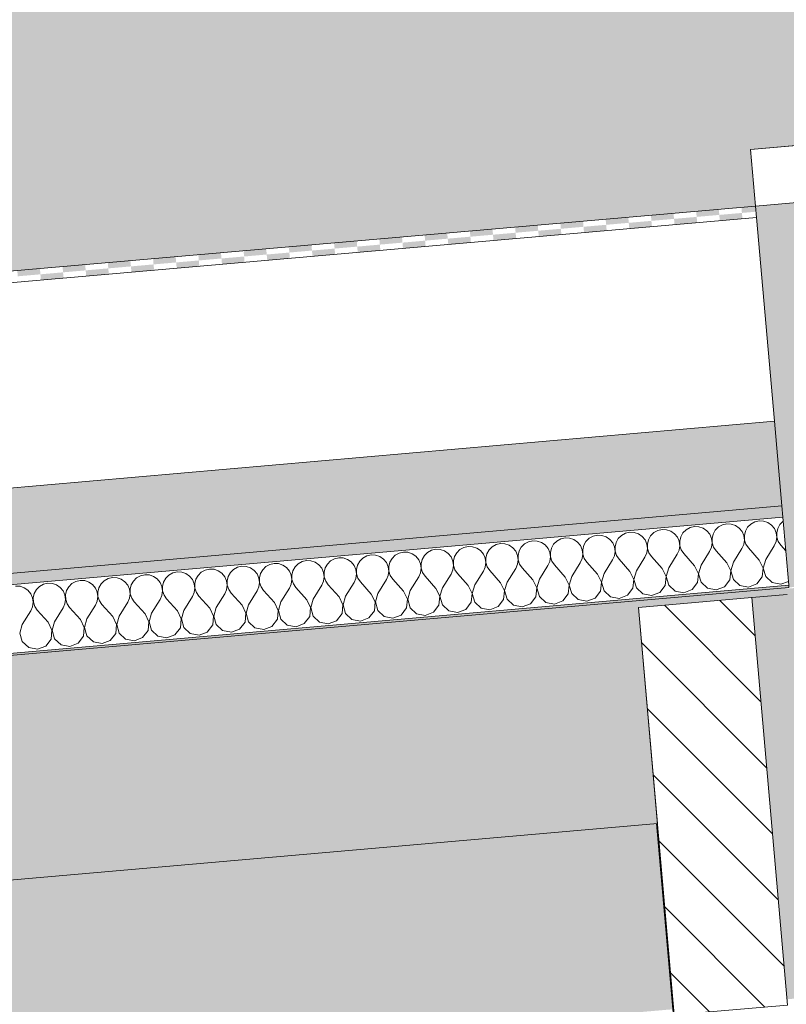
# Model space of a CAD drawing. Units: millimetres. Extents: x -7745316 to -7313902, y -134700 to 18311.
# Drawn here: x -7481252 to -7480577, y 3108 to 3974 of the extents above; entities that cross this region are included whole.
import ezdxf

# ---------------------------------------------------------------- set-up
doc = ezdxf.new("R2010")
doc.units = ezdxf.units.MM
doc.header["$MEASUREMENT"] = 0
for name, color, linetype in [('00 CONTEXTE.CBA', 7, 'Continuous'), ('00 MURS.CBA', 7, 'Continuous'), ('00 TOITURES.CBA', 7, 'Continuous')]:
    doc.layers.add(name, color=color, linetype=linetype)
doc.layers.add('00 CONTEXTE.CBA_Stylo_No__252', color=7, linetype='Continuous', lineweight=13, true_color=0x929292)
doc.layers.add('00 TOITURES.CBA_Stylo_No__252', color=7, linetype='Continuous', lineweight=13, true_color=0x929292)
for name, color, linetype, lineweight in [('00 CONTEXTE.CBA_Stylo_No__9', 7, 'Continuous', 5), ('00 TOITURES.CBA_Stylo_No__9', 7, 'Continuous', 5), ('Légendes façade apd_Stylo_No__9', 7, 'Continuous', 5)]:
    doc.layers.add(name, color=color, linetype=linetype, lineweight=lineweight)
doc.dimstyles.new('STYLE_GENERE__2', dxfattribs={"dimtxt": 0.18, "dimasz": 182.4, "dimexe": 0.18, "dimexo": 0.0625, "dimgap": 0.09, "dimtad": 0, "dimtih": 1, "dimtoh": 1, "dimdec": 4, "dimzin": 0, "dimdsep": 46, "dimcen": 0.09, "dimadec": 0, "dimazin": 0, "dimtfac": 1, "dimtdec": 4, "dimtmove": 0, "dimatfit": 3, "dimldrblk": 'ARROWHEAD_11', "dimfxl": 1, "dimtolj": 1, "dimtzin": 0, "dimarcsym": 0})

# ---------------------------------------------------------------- blocks, each defined once
blk = doc.blocks.new('Elément de coupe_56', base_point=(-7461792.78, 0))
at = {"layer": '00 TOITURES.CBA_Stylo_No__252', "linetype": 'Continuous', "lineweight": 0, "true_color": 0x242424}
blk.add_hatch(color=250, dxfattribs=at).paths.add_polyline_path([(-7480608.27, 3860.11), (-7480608.42, 3860.11), (-7480604.06, 3810.3), (-7480603.91, 3810.3)])
at = {"layer": '00 TOITURES.CBA_Stylo_No__9', "color": 7, "linetype": 'Continuous', "lineweight": 5}
for p, q in [((-7480608.42, 3860.11), (-7480508.79, 3868.83)), ((-7480608.27, 3860.11), (-7480608.42, 3860.11)), ((-7480604.06, 3810.3), (-7480608.42, 3860.11)), ((-7480608.27, 3860.11), (-7480603.91, 3810.3)), ((-7480504.29, 3819.02), (-7480603.91, 3810.3)), ((-7480603.91, 3810.3), (-7480604.06, 3810.3))]:
    blk.add_line(p, q, dxfattribs=at)
at = {"layer": '00 TOITURES.CBA_Stylo_No__9', "color": 7, "linetype": 'Continuous', "lineweight": 5, "flags": 128}
blk.add_lwpolyline([(-7479612.07, 3947.27), (-7479711.69, 3938.55), (-7480508.65, 3868.83), (-7480608.27, 3860.11)], dxfattribs=at)
blk = doc.blocks.new('Elément de coupe_75', base_point=(-7461792.78, 0))
at = {"layer": '00 MURS.CBA', "linetype": 'Continuous', "lineweight": 0, "true_color": 0x9c9c9c}
blk.add_hatch(color=253, dxfattribs=at).paths.add_polyline_path([(-7487140.98, 5300), (-7487140.98, 4053.82), (-7487095.78, 4057.77), (-7487095.78, 4059.03), (-7487088.57, 4058.4), (-7487086.94, 4058.55), (-7487086.94, 4058.26), (-7485171.81, 3890.71), (-7485167.46, 3940.38), (-7485166.95, 3940.38), (-7484170.75, 3853.23), (-7484170.77, 3853.05), (-7484169.43, 3852.93), (-7484169.44, 3852.88), (-7484152.52, 3851.4), (-7484156.85, 3801.91), (-7482428.33, 3650.68), (-7480604.06, 3810.29), (-7480608.42, 3860.11), (-7480608.27, 3860.11), (-7480508.79, 3868.81), (-7480508.79, 3868.83), (-7479711.83, 3938.55), (-7479711.69, 3938.55), (-7479612.07, 3947.27), (-7479612.01, 3946.58), (-7479608.75, 3946.87), (-7479608.75, 3946.83), (-7479603.02, 3947.33), (-7479598.72, 3898.24), (-7477757.9, 4059.29), (-7477757.9, 4058.08), (-7477756.56, 4058.02), (-7477756.52, 4058.02), (-7477756.52, 4058.44), (-7477752.78, 4058.29), (-7475938.69, 3899.57), (-7475934.42, 3948.42), (-7475933.8, 3948.42), (-7475931.99, 3948.26), (-7475931.97, 3948.42), (-7475931.36, 3948.42), (-7475924.41, 3947.81), (-7475924.35, 3948.45), (-7475923.64, 3948.45), (-7474927.45, 3861.29), (-7474931.8, 3811.48), (-7473093.06, 3650.61), (-7473093.06, 3650.29), (-7471169.51, 3818.57), (-7471173.85, 3868.2), (-7470621.14, 3916.56), (-7470621.14, 5300)])
blk = doc.blocks.new('*X189', base_point=(-7461792.78, 0))
at = {"layer": '00 TOITURES.CBA', "linetype": 'Continuous', "lineweight": 0, "true_color": 0x000000}
for points in [[(-7480655.81, 3800.74), (-7480635.89, 3802.48), (-7480636.33, 3807.46), (-7480656.25, 3805.72)], [(-7480616.4, 3809.21), (-7480615.97, 3804.23), (-7480603.47, 3805.32), (-7480603.91, 3810.3)], [(-7480775.36, 3790.28), (-7480755.43, 3792.03), (-7480755.87, 3797.01), (-7480775.79, 3795.26)], [(-7480735.51, 3793.77), (-7480715.59, 3795.51), (-7480716.02, 3800.49), (-7480735.95, 3798.75)], [(-7480715.15, 3790.53), (-7480695.23, 3792.27), (-7480695.66, 3797.25), (-7480715.59, 3795.51)], [(-7480695.66, 3797.25), (-7480675.74, 3799), (-7480676.17, 3803.98), (-7480696.1, 3802.24)], [(-7480675.3, 3794.02), (-7480655.38, 3795.76), (-7480655.81, 3800.74), (-7480675.74, 3799)], [(-7480635.89, 3802.48), (-7480635.45, 3797.5), (-7480615.53, 3799.25), (-7480615.97, 3804.23)], [(-7480855.05, 3783.31), (-7480835.13, 3785.05), (-7480835.57, 3790.03), (-7480855.49, 3788.29)], [(-7480815.21, 3786.8), (-7480795.28, 3788.54), (-7480795.72, 3793.52), (-7480815.64, 3791.78)], [(-7480794.85, 3783.56), (-7480774.92, 3785.3), (-7480775.36, 3790.28), (-7480795.28, 3788.54)], [(-7480755, 3787.04), (-7480735.07, 3788.79), (-7480735.51, 3793.77), (-7480755.43, 3792.03)], [(-7480974.6, 3772.85), (-7480954.67, 3774.59), (-7480955.11, 3779.57), (-7480975.03, 3777.83)], [(-7480934.75, 3776.34), (-7480914.83, 3778.08), (-7480915.26, 3783.06), (-7480935.18, 3781.32)], [(-7480914.39, 3773.1), (-7480894.47, 3774.84), (-7480894.9, 3779.82), (-7480914.83, 3778.08)], [(-7480894.9, 3779.82), (-7480874.98, 3781.57), (-7480875.41, 3786.55), (-7480895.34, 3784.8)], [(-7480874.54, 3776.59), (-7480854.62, 3778.33), (-7480855.05, 3783.31), (-7480874.98, 3781.57)], [(-7480834.69, 3780.07), (-7480814.77, 3781.81), (-7480815.21, 3786.8), (-7480835.13, 3785.05)], [(-7481054.29, 3765.88), (-7481034.37, 3767.62), (-7481034.8, 3772.6), (-7481054.73, 3770.86)], [(-7481014.44, 3769.36), (-7480994.52, 3771.11), (-7480994.96, 3776.09), (-7481014.88, 3774.35)], [(-7480994.09, 3766.13), (-7480974.16, 3767.87), (-7480974.6, 3772.85), (-7480994.52, 3771.11)], [(-7480954.24, 3769.61), (-7480934.31, 3771.36), (-7480934.75, 3776.34), (-7480954.67, 3774.59)], [(-7481173.84, 3755.42), (-7481153.91, 3757.16), (-7481154.35, 3762.14), (-7481174.27, 3760.4)], [(-7481133.99, 3758.91), (-7481114.06, 3760.65), (-7481114.5, 3765.63), (-7481134.42, 3763.89)], [(-7481113.63, 3755.67), (-7481093.7, 3757.41), (-7481094.14, 3762.39), (-7481114.06, 3760.65)], [(-7481094.14, 3762.39), (-7481074.22, 3764.14), (-7481074.65, 3769.12), (-7481094.58, 3767.37)], [(-7481073.78, 3759.15), (-7481053.86, 3760.9), (-7481054.29, 3765.88), (-7481074.22, 3764.14)], [(-7481033.93, 3762.64), (-7481014.01, 3764.38), (-7481014.44, 3769.36), (-7481034.37, 3767.62)], [(-7481253.53, 3748.45), (-7481233.61, 3750.19), (-7481234.04, 3755.17), (-7481253.97, 3753.43)], [(-7481213.68, 3751.93), (-7481193.76, 3753.68), (-7481194.2, 3758.66), (-7481214.12, 3756.91)], [(-7481193.32, 3748.7), (-7481173.4, 3750.44), (-7481173.84, 3755.42), (-7481193.76, 3753.68)], [(-7481153.48, 3752.18), (-7481133.55, 3753.92), (-7481133.99, 3758.91), (-7481153.91, 3757.16)], [(-7481233.17, 3745.21), (-7481213.25, 3746.95), (-7481213.68, 3751.93), (-7481233.61, 3750.19)]]:
    blk.add_hatch(color=18, dxfattribs=at).paths.add_polyline_path(points)
blk = doc.blocks.new('*X191', base_point=(-7461792.78, 0))
at = {"layer": '00 TOITURES.CBA_Stylo_No__9', "color": 7, "linetype": 'Continuous', "lineweight": 5}
for p, q in [((-7480657.77, 3528.1), (-7480661.62, 3527.22)), ((-7480653.84, 3527.9), (-7480657.77, 3528.1)), ((-7480650.11, 3526.63), (-7480653.84, 3527.9)), ((-7480636.61, 3527.81), (-7480639.41, 3525.04)), ((-7480633.15, 3529.71), (-7480636.61, 3527.81)), ((-7480629.31, 3530.59), (-7480633.15, 3529.71)), ((-7480625.38, 3530.39), (-7480629.31, 3530.59)), ((-7480621.64, 3529.12), (-7480625.38, 3530.39)), ((-7480618.4, 3526.88), (-7480621.64, 3529.12)), ((-7480610.95, 3527.53), (-7480612.89, 3524.1)), ((-7480608.15, 3530.3), (-7480610.95, 3527.53)), ((-7480604.69, 3532.2), (-7480608.15, 3530.3)), ((-7480600.85, 3533.08), (-7480604.69, 3532.2)), ((-7480596.91, 3532.88), (-7480600.85, 3533.08)), ((-7480593.18, 3531.61), (-7480596.91, 3532.88)), ((-7480589.94, 3529.37), (-7480593.18, 3531.61)), ((-7480587.43, 3526.33), (-7480589.94, 3529.37)), ((-7480582.49, 3530.02), (-7480584.43, 3526.59)), ((-7480579.68, 3532.79), (-7480582.49, 3530.02)), ((-7480579.63, 3532.82), (-7480579.68, 3532.79)), ((-7480747, 3519.75), (-7480750.46, 3517.85)), ((-7480743.16, 3520.63), (-7480747, 3519.75)), ((-7480739.23, 3520.43), (-7480743.16, 3520.63)), ((-7480735.49, 3519.16), (-7480739.23, 3520.43)), ((-7480732.25, 3516.92), (-7480735.49, 3519.16)), ((-7480722, 3520.34), (-7480724.8, 3517.57)), ((-7480718.54, 3522.24), (-7480722, 3520.34)), ((-7480714.7, 3523.12), (-7480718.54, 3522.24)), ((-7480710.76, 3522.92), (-7480714.7, 3523.12)), ((-7480707.03, 3521.65), (-7480710.76, 3522.92)), ((-7480703.79, 3519.41), (-7480707.03, 3521.65)), ((-7480701.28, 3516.37), (-7480703.79, 3519.41)), ((-7480696.34, 3520.06), (-7480698.28, 3516.63)), ((-7480693.53, 3522.83), (-7480696.34, 3520.06)), ((-7480690.08, 3524.73), (-7480693.53, 3522.83)), ((-7480686.24, 3525.61), (-7480690.08, 3524.73)), ((-7480682.3, 3525.41), (-7480686.24, 3525.61)), ((-7480678.57, 3524.14), (-7480682.3, 3525.41)), ((-7480675.33, 3521.9), (-7480678.57, 3524.14)), ((-7480672.82, 3518.86), (-7480675.33, 3521.9)), ((-7480671.24, 3515.25), (-7480672.82, 3518.86)), ((-7480669.82, 3519.12), (-7480670.74, 3515.29)), ((-7480667.87, 3522.55), (-7480669.82, 3519.12)), ((-7480665.07, 3525.32), (-7480667.87, 3522.55)), ((-7480661.62, 3527.22), (-7480665.07, 3525.32)), ((-7480646.86, 3524.39), (-7480650.11, 3526.63)), ((-7480644.36, 3521.35), (-7480646.86, 3524.39)), ((-7480642.78, 3517.74), (-7480644.36, 3521.35)), ((-7480641.35, 3521.61), (-7480642.28, 3517.78)), ((-7480639.41, 3525.04), (-7480641.35, 3521.61)), ((-7480615.89, 3523.84), (-7480618.4, 3526.88)), ((-7480614.31, 3520.23), (-7480615.89, 3523.84)), ((-7480613.78, 3516.32), (-7480614.31, 3520.23)), ((-7480612.89, 3524.1), (-7480613.82, 3520.27)), ((-7480613.82, 3520.27), (-7480613.67, 3516.33)), ((-7480585.85, 3522.72), (-7480587.43, 3526.33)), ((-7480585.87, 3514.91), (-7480585.32, 3518.81)), ((-7480585.32, 3518.81), (-7480585.85, 3522.72)), ((-7480584.43, 3526.59), (-7480585.36, 3522.76)), ((-7480585.36, 3522.76), (-7480585.2, 3518.82)), ((-7480585.2, 3518.82), (-7480583.98, 3515.08)), ((-7480857.01, 3510.67), (-7480860.86, 3509.79)), ((-7480853.08, 3510.47), (-7480857.01, 3510.67)), ((-7480849.35, 3509.2), (-7480853.08, 3510.47)), ((-7480835.85, 3510.38), (-7480838.65, 3507.61)), ((-7480832.39, 3512.28), (-7480835.85, 3510.38)), ((-7480828.55, 3513.16), (-7480832.39, 3512.28)), ((-7480824.61, 3512.96), (-7480828.55, 3513.16)), ((-7480820.88, 3511.69), (-7480824.61, 3512.96)), ((-7480817.64, 3509.45), (-7480820.88, 3511.69)), ((-7480810.19, 3510.1), (-7480812.13, 3506.67)), ((-7480807.38, 3512.87), (-7480810.19, 3510.1)), ((-7480803.93, 3514.77), (-7480807.38, 3512.87)), ((-7480800.09, 3515.65), (-7480803.93, 3514.77)), ((-7480796.15, 3515.45), (-7480800.09, 3515.65)), ((-7480792.42, 3514.18), (-7480796.15, 3515.45)), ((-7480789.18, 3511.94), (-7480792.42, 3514.18)), ((-7480786.67, 3508.9), (-7480789.18, 3511.94)), ((-7480781.73, 3512.59), (-7480783.67, 3509.16)), ((-7480778.92, 3515.36), (-7480781.73, 3512.59)), ((-7480775.47, 3517.26), (-7480778.92, 3515.36)), ((-7480771.63, 3518.14), (-7480775.47, 3517.26)), ((-7480767.69, 3517.94), (-7480771.63, 3518.14)), ((-7480763.96, 3516.67), (-7480767.69, 3517.94)), ((-7480760.71, 3514.43), (-7480763.96, 3516.67)), ((-7480758.21, 3511.39), (-7480760.71, 3514.43)), ((-7480756.63, 3507.78), (-7480758.21, 3511.39)), ((-7480755.2, 3511.65), (-7480756.13, 3507.82)), ((-7480753.26, 3515.08), (-7480755.2, 3511.65)), ((-7480750.46, 3517.85), (-7480753.26, 3515.08)), ((-7480729.75, 3513.88), (-7480732.25, 3516.92)), ((-7480728.17, 3510.27), (-7480729.75, 3513.88)), ((-7480727.63, 3506.36), (-7480728.17, 3510.27)), ((-7480726.74, 3514.14), (-7480727.67, 3510.31)), ((-7480727.67, 3510.31), (-7480727.52, 3506.37)), ((-7480724.8, 3517.57), (-7480726.74, 3514.14)), ((-7480699.7, 3512.76), (-7480701.28, 3516.37)), ((-7480699.17, 3508.85), (-7480699.7, 3512.76)), ((-7480698.28, 3516.63), (-7480699.21, 3512.8)), ((-7480699.21, 3512.8), (-7480699.05, 3508.86)), ((-7480671.26, 3507.44), (-7480670.71, 3511.34)), ((-7480670.71, 3511.34), (-7480671.24, 3515.25)), ((-7480670.74, 3515.29), (-7480670.59, 3511.35)), ((-7480670.59, 3511.35), (-7480669.37, 3507.61)), ((-7480642.8, 3509.93), (-7480642.24, 3513.83)), ((-7480642.24, 3513.83), (-7480642.78, 3517.74)), ((-7480642.28, 3517.78), (-7480642.13, 3513.84)), ((-7480642.13, 3513.84), (-7480640.91, 3510.1)), ((-7480640.91, 3510.1), (-7480638.7, 3506.83)), ((-7480615.93, 3508.82), (-7480614.34, 3512.42)), ((-7480614.34, 3512.42), (-7480613.78, 3516.32)), ((-7480613.67, 3516.33), (-7480612.44, 3512.59)), ((-7480612.44, 3512.59), (-7480610.24, 3509.32)), ((-7480595.01, 3499.18), (-7480587.47, 3511.31)), ((-7480587.47, 3511.31), (-7480585.87, 3514.91)), ((-7480583.98, 3515.08), (-7480581.78, 3511.81)), ((-7480577.36, 3506.88), (-7480581.78, 3511.81)), ((-7480946.24, 3502.32), (-7480949.7, 3500.42)), ((-7480942.4, 3503.2), (-7480946.24, 3502.32)), ((-7480938.47, 3503), (-7480942.4, 3503.2)), ((-7480934.73, 3501.73), (-7480938.47, 3503)), ((-7480931.49, 3499.49), (-7480934.73, 3501.73)), ((-7480921.23, 3502.91), (-7480924.04, 3500.14)), ((-7480917.78, 3504.81), (-7480921.23, 3502.91)), ((-7480913.94, 3505.69), (-7480917.78, 3504.81)), ((-7480910, 3505.49), (-7480913.94, 3505.69)), ((-7480906.27, 3504.22), (-7480910, 3505.49)), ((-7480903.03, 3501.98), (-7480906.27, 3504.22)), ((-7480900.52, 3498.94), (-7480903.03, 3501.98)), ((-7480895.58, 3502.63), (-7480897.52, 3499.2)), ((-7480892.77, 3505.4), (-7480895.58, 3502.63)), ((-7480889.32, 3507.3), (-7480892.77, 3505.4)), ((-7480885.48, 3508.18), (-7480889.32, 3507.3)), ((-7480881.54, 3507.98), (-7480885.48, 3508.18)), ((-7480877.81, 3506.71), (-7480881.54, 3507.98)), ((-7480874.57, 3504.47), (-7480877.81, 3506.71)), ((-7480872.06, 3501.43), (-7480874.57, 3504.47)), ((-7480870.48, 3497.82), (-7480872.06, 3501.43)), ((-7480869.05, 3501.69), (-7480869.98, 3497.86)), ((-7480867.11, 3505.12), (-7480869.05, 3501.69)), ((-7480864.31, 3507.89), (-7480867.11, 3505.12)), ((-7480860.86, 3509.79), (-7480864.31, 3507.89)), ((-7480846.1, 3506.96), (-7480849.35, 3509.2)), ((-7480843.6, 3503.92), (-7480846.1, 3506.96)), ((-7480842.02, 3500.31), (-7480843.6, 3503.92)), ((-7480840.59, 3504.18), (-7480841.52, 3500.35)), ((-7480838.65, 3507.61), (-7480840.59, 3504.18)), ((-7480815.13, 3506.41), (-7480817.64, 3509.45)), ((-7480813.55, 3502.8), (-7480815.13, 3506.41)), ((-7480813.02, 3498.89), (-7480813.55, 3502.8)), ((-7480812.13, 3506.67), (-7480813.06, 3502.84)), ((-7480813.06, 3502.84), (-7480812.91, 3498.9)), ((-7480785.09, 3505.29), (-7480786.67, 3508.9)), ((-7480785.11, 3497.48), (-7480784.56, 3501.38)), ((-7480784.56, 3501.38), (-7480785.09, 3505.29)), ((-7480783.67, 3509.16), (-7480784.6, 3505.33)), ((-7480784.6, 3505.33), (-7480784.44, 3501.39)), ((-7480784.44, 3501.39), (-7480783.22, 3497.65)), ((-7480756.65, 3499.97), (-7480756.09, 3503.87)), ((-7480756.09, 3503.87), (-7480756.63, 3507.78)), ((-7480756.13, 3507.82), (-7480755.98, 3503.88)), ((-7480755.98, 3503.88), (-7480754.76, 3500.14)), ((-7480729.79, 3498.86), (-7480728.19, 3502.46)), ((-7480728.19, 3502.46), (-7480727.63, 3506.36)), ((-7480727.52, 3506.37), (-7480726.29, 3502.63)), ((-7480726.29, 3502.63), (-7480724.09, 3499.36)), ((-7480708.87, 3489.22), (-7480701.32, 3501.35)), ((-7480701.32, 3501.35), (-7480699.72, 3504.95)), ((-7480699.72, 3504.95), (-7480699.17, 3508.85)), ((-7480699.05, 3508.86), (-7480697.83, 3505.12)), ((-7480697.83, 3505.12), (-7480695.63, 3501.85)), ((-7480686.1, 3491.21), (-7480695.63, 3501.85)), ((-7480680.4, 3491.71), (-7480672.86, 3503.84)), ((-7480672.86, 3503.84), (-7480671.26, 3507.44)), ((-7480669.37, 3507.61), (-7480667.17, 3504.34)), ((-7480657.63, 3493.7), (-7480667.17, 3504.34)), ((-7480651.94, 3494.2), (-7480644.4, 3506.33)), ((-7480644.4, 3506.33), (-7480642.8, 3509.93)), ((-7480629.17, 3496.19), (-7480638.7, 3506.83)), ((-7480623.48, 3496.69), (-7480615.93, 3508.82)), ((-7480600.71, 3498.68), (-7480610.24, 3509.32)), ((-7481056.25, 3493.24), (-7481060.09, 3492.36)), ((-7481052.32, 3493.04), (-7481056.25, 3493.24)), ((-7481048.58, 3491.77), (-7481052.32, 3493.04)), ((-7481035.09, 3492.95), (-7481037.89, 3490.18)), ((-7481031.63, 3494.85), (-7481035.09, 3492.95)), ((-7481027.79, 3495.73), (-7481031.63, 3494.85)), ((-7481023.85, 3495.53), (-7481027.79, 3495.73)), ((-7481020.12, 3494.26), (-7481023.85, 3495.53)), ((-7481016.88, 3492.02), (-7481020.12, 3494.26)), ((-7481009.43, 3492.67), (-7481011.37, 3489.24)), ((-7481006.62, 3495.44), (-7481009.43, 3492.67)), ((-7481003.17, 3497.34), (-7481006.62, 3495.44)), ((-7480999.33, 3498.22), (-7481003.17, 3497.34)), ((-7480995.39, 3498.02), (-7480999.33, 3498.22)), ((-7480991.66, 3496.75), (-7480995.39, 3498.02)), ((-7480988.42, 3494.51), (-7480991.66, 3496.75)), ((-7480985.91, 3491.47), (-7480988.42, 3494.51)), ((-7480980.96, 3495.16), (-7480982.9, 3491.73)), ((-7480978.16, 3497.93), (-7480980.96, 3495.16)), ((-7480974.71, 3499.83), (-7480978.16, 3497.93)), ((-7480970.86, 3500.71), (-7480974.71, 3499.83)), ((-7480966.93, 3500.51), (-7480970.86, 3500.71)), ((-7480963.2, 3499.24), (-7480966.93, 3500.51)), ((-7480959.95, 3497), (-7480963.2, 3499.24)), ((-7480957.45, 3493.96), (-7480959.95, 3497)), ((-7480955.87, 3490.35), (-7480957.45, 3493.96)), ((-7480954.44, 3494.22), (-7480955.37, 3490.39)), ((-7480952.5, 3497.65), (-7480954.44, 3494.22)), ((-7480949.7, 3500.42), (-7480952.5, 3497.65)), ((-7480928.98, 3496.45), (-7480931.49, 3499.49)), ((-7480927.4, 3492.84), (-7480928.98, 3496.45)), ((-7480926.87, 3488.93), (-7480927.4, 3492.84)), ((-7480925.98, 3496.71), (-7480926.91, 3492.88)), ((-7480926.91, 3492.88), (-7480926.76, 3488.94)), ((-7480924.04, 3500.14), (-7480925.98, 3496.71)), ((-7480898.94, 3495.33), (-7480900.52, 3498.94)), ((-7480898.41, 3491.42), (-7480898.94, 3495.33)), ((-7480897.52, 3499.2), (-7480898.45, 3495.37)), ((-7480898.45, 3495.37), (-7480898.29, 3491.43)), ((-7480870.5, 3490.01), (-7480869.95, 3493.91)), ((-7480869.95, 3493.91), (-7480870.48, 3497.82)), ((-7480869.98, 3497.86), (-7480869.83, 3493.92)), ((-7480869.83, 3493.92), (-7480868.61, 3490.18)), ((-7480842.04, 3492.5), (-7480841.48, 3496.4)), ((-7480841.48, 3496.4), (-7480842.02, 3500.31)), ((-7480841.52, 3500.35), (-7480841.37, 3496.41)), ((-7480841.37, 3496.41), (-7480840.14, 3492.67)), ((-7480840.14, 3492.67), (-7480837.94, 3489.4)), ((-7480815.17, 3491.39), (-7480813.57, 3494.99)), ((-7480813.57, 3494.99), (-7480813.02, 3498.89)), ((-7480812.91, 3498.9), (-7480811.68, 3495.16)), ((-7480811.68, 3495.16), (-7480809.48, 3491.89)), ((-7480794.25, 3481.75), (-7480786.71, 3493.88)), ((-7480786.71, 3493.88), (-7480785.11, 3497.48)), ((-7480783.22, 3497.65), (-7480781.02, 3494.38)), ((-7480771.48, 3483.74), (-7480781.02, 3494.38)), ((-7480765.79, 3484.24), (-7480758.25, 3496.37)), ((-7480758.25, 3496.37), (-7480756.65, 3499.97)), ((-7480754.76, 3500.14), (-7480752.56, 3496.87)), ((-7480743.02, 3486.23), (-7480752.56, 3496.87)), ((-7480737.33, 3486.73), (-7480729.79, 3498.86)), ((-7480714.56, 3488.72), (-7480724.09, 3499.36)), ((-7480654.21, 3486.68), (-7480657.63, 3493.7)), ((-7480651.94, 3494.2), (-7480654.09, 3486.69)), ((-7480625.75, 3489.17), (-7480629.17, 3496.19)), ((-7480623.48, 3496.69), (-7480625.63, 3489.18)), ((-7480597.28, 3491.66), (-7480600.71, 3498.68)), ((-7480595.01, 3499.18), (-7480597.17, 3491.67)), ((-7481145.48, 3484.89), (-7481148.94, 3482.99)), ((-7481141.64, 3485.77), (-7481145.48, 3484.89)), ((-7481137.7, 3485.57), (-7481141.64, 3485.77)), ((-7481133.97, 3484.3), (-7481137.7, 3485.57)), ((-7481130.73, 3482.06), (-7481133.97, 3484.3)), ((-7481120.47, 3485.48), (-7481123.28, 3482.71)), ((-7481117.02, 3487.38), (-7481120.47, 3485.48)), ((-7481113.18, 3488.26), (-7481117.02, 3487.38)), ((-7481109.24, 3488.06), (-7481113.18, 3488.26)), ((-7481105.51, 3486.79), (-7481109.24, 3488.06)), ((-7481102.27, 3484.55), (-7481105.51, 3486.79)), ((-7481099.76, 3481.51), (-7481102.27, 3484.55)), ((-7481094.82, 3485.2), (-7481096.76, 3481.77)), ((-7481092.01, 3487.97), (-7481094.82, 3485.2)), ((-7481088.56, 3489.87), (-7481092.01, 3487.97)), ((-7481084.72, 3490.75), (-7481088.56, 3489.87)), ((-7481080.78, 3490.55), (-7481084.72, 3490.75)), ((-7481077.05, 3489.28), (-7481080.78, 3490.55)), ((-7481073.8, 3487.04), (-7481077.05, 3489.28)), ((-7481071.3, 3484), (-7481073.8, 3487.04)), ((-7481069.72, 3480.39), (-7481071.3, 3484)), ((-7481068.29, 3484.26), (-7481069.22, 3480.43)), ((-7481066.35, 3487.69), (-7481068.29, 3484.26)), ((-7481063.55, 3490.46), (-7481066.35, 3487.69)), ((-7481060.09, 3492.36), (-7481063.55, 3490.46)), ((-7481045.34, 3489.53), (-7481048.58, 3491.77)), ((-7481042.84, 3486.49), (-7481045.34, 3489.53)), ((-7481041.26, 3482.88), (-7481042.84, 3486.49)), ((-7481039.83, 3486.75), (-7481040.76, 3482.92)), ((-7481037.89, 3490.18), (-7481039.83, 3486.75)), ((-7481014.37, 3488.98), (-7481016.88, 3492.02)), ((-7481012.79, 3485.37), (-7481014.37, 3488.98)), ((-7481012.26, 3481.46), (-7481012.79, 3485.37)), ((-7481011.37, 3489.24), (-7481012.3, 3485.41)), ((-7481012.3, 3485.41), (-7481012.14, 3481.47)), ((-7480984.33, 3487.86), (-7480985.91, 3491.47)), ((-7480983.8, 3483.95), (-7480984.33, 3487.86)), ((-7480982.9, 3491.73), (-7480983.83, 3487.9)), ((-7480983.83, 3487.9), (-7480983.68, 3483.96)), ((-7480955.89, 3482.54), (-7480955.33, 3486.44)), ((-7480955.33, 3486.44), (-7480955.87, 3490.35)), ((-7480955.37, 3490.39), (-7480955.22, 3486.45)), ((-7480955.22, 3486.45), (-7480954, 3482.71)), ((-7480929.02, 3481.43), (-7480927.42, 3485.03)), ((-7480927.42, 3485.03), (-7480926.87, 3488.93)), ((-7480926.76, 3488.94), (-7480925.53, 3485.2)), ((-7480925.53, 3485.2), (-7480923.33, 3481.93)), ((-7480900.56, 3483.92), (-7480898.96, 3487.52)), ((-7480898.96, 3487.52), (-7480898.41, 3491.42)), ((-7480898.29, 3491.43), (-7480897.07, 3487.69)), ((-7480897.07, 3487.69), (-7480894.87, 3484.42)), ((-7480885.33, 3473.78), (-7480894.87, 3484.42)), ((-7480879.64, 3474.28), (-7480872.1, 3486.41)), ((-7480872.1, 3486.41), (-7480870.5, 3490.01)), ((-7480868.61, 3490.18), (-7480866.41, 3486.91)), ((-7480856.87, 3476.27), (-7480866.41, 3486.91)), ((-7480851.18, 3476.77), (-7480843.64, 3488.9)), ((-7480843.64, 3488.9), (-7480842.04, 3492.5)), ((-7480828.41, 3478.76), (-7480837.94, 3489.4)), ((-7480822.72, 3479.26), (-7480815.17, 3491.39)), ((-7480799.95, 3481.25), (-7480809.48, 3491.89)), ((-7480765.79, 3484.24), (-7480767.94, 3476.73)), ((-7480739.6, 3479.21), (-7480743.02, 3486.23)), ((-7480737.33, 3486.73), (-7480739.48, 3479.22)), ((-7480711.13, 3481.7), (-7480714.56, 3488.72)), ((-7480708.87, 3489.22), (-7480711.02, 3481.71)), ((-7480682.67, 3484.19), (-7480686.1, 3491.21)), ((-7480683.45, 3476.42), (-7480682.67, 3484.19)), ((-7480680.4, 3491.71), (-7480682.56, 3484.2)), ((-7480682.56, 3484.2), (-7480680.44, 3476.69)), ((-7480654.98, 3478.91), (-7480654.21, 3486.68)), ((-7480654.09, 3486.69), (-7480651.98, 3479.18)), ((-7480626.52, 3481.4), (-7480625.75, 3489.17)), ((-7480625.63, 3489.18), (-7480623.52, 3481.67)), ((-7480598.06, 3483.89), (-7480597.28, 3491.66)), ((-7480597.17, 3491.67), (-7480595.05, 3484.16)), ((-7480595.05, 3484.16), (-7480589.31, 3478.87)), ((-7481251.56, 3475.61), (-7481255.49, 3475.81)), ((-7481247.82, 3474.34), (-7481251.56, 3475.61)), ((-7481234.32, 3475.52), (-7481237.13, 3472.75)), ((-7481230.87, 3477.42), (-7481234.32, 3475.52)), ((-7481227.03, 3478.3), (-7481230.87, 3477.42)), ((-7481223.09, 3478.1), (-7481227.03, 3478.3)), ((-7481219.36, 3476.83), (-7481223.09, 3478.1)), ((-7481216.12, 3474.59), (-7481219.36, 3476.83)), ((-7481205.86, 3478.01), (-7481208.67, 3475.24)), ((-7481202.41, 3479.91), (-7481205.86, 3478.01)), ((-7481198.57, 3480.79), (-7481202.41, 3479.91)), ((-7481194.63, 3480.59), (-7481198.57, 3480.79)), ((-7481190.9, 3479.32), (-7481194.63, 3480.59)), ((-7481187.66, 3477.08), (-7481190.9, 3479.32)), ((-7481185.15, 3474.04), (-7481187.66, 3477.08)), ((-7481180.2, 3477.73), (-7481182.14, 3474.3)), ((-7481177.4, 3480.5), (-7481180.2, 3477.73)), ((-7481173.94, 3482.4), (-7481177.4, 3480.5)), ((-7481170.1, 3483.28), (-7481173.94, 3482.4)), ((-7481166.17, 3483.08), (-7481170.1, 3483.28)), ((-7481162.44, 3481.81), (-7481166.17, 3483.08)), ((-7481159.19, 3479.57), (-7481162.44, 3481.81)), ((-7481156.69, 3476.53), (-7481159.19, 3479.57)), ((-7481155.11, 3472.92), (-7481156.69, 3476.53)), ((-7481153.68, 3476.79), (-7481154.61, 3472.96)), ((-7481151.74, 3480.22), (-7481153.68, 3476.79)), ((-7481148.94, 3482.99), (-7481151.74, 3480.22)), ((-7481128.22, 3479.02), (-7481130.73, 3482.06)), ((-7481126.64, 3475.41), (-7481128.22, 3479.02)), ((-7481126.11, 3471.5), (-7481126.64, 3475.41)), ((-7481125.22, 3479.28), (-7481126.15, 3475.45)), ((-7481126.15, 3475.45), (-7481125.99, 3471.51)), ((-7481123.28, 3482.71), (-7481125.22, 3479.28)), ((-7481098.18, 3477.9), (-7481099.76, 3481.51)), ((-7481097.65, 3473.99), (-7481098.18, 3477.9)), ((-7481096.76, 3481.77), (-7481097.68, 3477.94)), ((-7481097.68, 3477.94), (-7481097.53, 3474)), ((-7481069.74, 3472.58), (-7481069.18, 3476.48)), ((-7481069.18, 3476.48), (-7481069.72, 3480.39)), ((-7481069.22, 3480.43), (-7481069.07, 3476.49)), ((-7481069.07, 3476.49), (-7481067.85, 3472.75)), ((-7481041.28, 3475.07), (-7481040.72, 3478.97)), ((-7481040.72, 3478.97), (-7481041.26, 3482.88)), ((-7481040.76, 3482.92), (-7481040.61, 3478.98)), ((-7481040.61, 3478.98), (-7481039.38, 3475.24)), ((-7481014.41, 3473.96), (-7481012.81, 3477.56)), ((-7481012.81, 3477.56), (-7481012.26, 3481.46)), ((-7481012.14, 3481.47), (-7481010.92, 3477.73)), ((-7481010.92, 3477.73), (-7481008.72, 3474.46)), ((-7480993.49, 3464.32), (-7480985.95, 3476.45)), ((-7480985.95, 3476.45), (-7480984.35, 3480.05)), ((-7480984.35, 3480.05), (-7480983.8, 3483.95)), ((-7480983.68, 3483.96), (-7480982.46, 3480.22)), ((-7480982.46, 3480.22), (-7480980.26, 3476.95)), ((-7480970.72, 3466.31), (-7480980.26, 3476.95)), ((-7480965.03, 3466.81), (-7480957.49, 3478.94)), ((-7480957.49, 3478.94), (-7480955.89, 3482.54)), ((-7480954, 3482.71), (-7480951.79, 3479.44)), ((-7480942.26, 3468.8), (-7480951.79, 3479.44)), ((-7480936.57, 3469.3), (-7480929.02, 3481.43)), ((-7480913.8, 3471.29), (-7480923.33, 3481.93)), ((-7480908.1, 3471.79), (-7480900.56, 3483.92)), ((-7480853.45, 3469.25), (-7480856.87, 3476.27)), ((-7480851.18, 3476.77), (-7480853.33, 3469.26)), ((-7480824.98, 3471.74), (-7480828.41, 3478.76)), ((-7480822.72, 3479.26), (-7480824.87, 3471.75)), ((-7480796.52, 3474.23), (-7480799.95, 3481.25)), ((-7480794.25, 3481.75), (-7480796.41, 3474.24)), ((-7480768.06, 3476.72), (-7480771.48, 3483.74)), ((-7480768.84, 3468.95), (-7480768.06, 3476.72)), ((-7480767.94, 3476.73), (-7480765.83, 3469.22)), ((-7480740.37, 3471.44), (-7480739.6, 3479.21)), ((-7480739.48, 3479.22), (-7480737.37, 3471.71)), ((-7480711.91, 3473.93), (-7480711.13, 3481.7)), ((-7480711.02, 3481.71), (-7480708.91, 3474.2)), ((-7480688.19, 3470.22), (-7480683.45, 3476.42)), ((-7480680.44, 3476.69), (-7480674.69, 3471.4)), ((-7480659.73, 3472.71), (-7480654.98, 3478.91)), ((-7480651.98, 3479.18), (-7480646.23, 3473.89)), ((-7480631.27, 3475.2), (-7480626.52, 3481.4)), ((-7480623.52, 3481.67), (-7480617.77, 3476.38)), ((-7480617.77, 3476.38), (-7480610.1, 3474.91)), ((-7480610.1, 3474.91), (-7480602.8, 3477.69)), ((-7480602.8, 3477.69), (-7480598.06, 3483.89)), ((-7480589.31, 3478.87), (-7480581.64, 3477.4)), ((-7480581.64, 3477.4), (-7480575, 3479.93)), ((-7481244.58, 3472.1), (-7481247.82, 3474.34)), ((-7481242.07, 3469.06), (-7481244.58, 3472.1)), ((-7481240.49, 3465.45), (-7481242.07, 3469.06)), ((-7481239.07, 3469.32), (-7481240, 3465.49)), ((-7481237.13, 3472.75), (-7481239.07, 3469.32)), ((-7481213.61, 3471.55), (-7481216.12, 3474.59)), ((-7481212.03, 3467.94), (-7481213.61, 3471.55)), ((-7481211.5, 3464.03), (-7481212.03, 3467.94)), ((-7481210.61, 3471.81), (-7481211.54, 3467.98)), ((-7481211.54, 3467.98), (-7481211.38, 3464.04)), ((-7481208.67, 3475.24), (-7481210.61, 3471.81)), ((-7481183.57, 3470.43), (-7481185.15, 3474.04)), ((-7481183.04, 3466.52), (-7481183.57, 3470.43)), ((-7481182.14, 3474.3), (-7481183.07, 3470.47)), ((-7481183.07, 3470.47), (-7481182.92, 3466.53)), ((-7481155.13, 3465.11), (-7481154.57, 3469.01)), ((-7481154.57, 3469.01), (-7481155.11, 3472.92)), ((-7481154.61, 3472.96), (-7481154.46, 3469.02)), ((-7481154.46, 3469.02), (-7481153.23, 3465.27)), ((-7481128.26, 3464), (-7481126.66, 3467.6)), ((-7481126.66, 3467.6), (-7481126.11, 3471.5)), ((-7481125.99, 3471.51), (-7481124.77, 3467.76)), ((-7481124.77, 3467.76), (-7481122.57, 3464.49)), ((-7481099.8, 3466.49), (-7481098.2, 3470.09)), ((-7481098.2, 3470.09), (-7481097.65, 3473.99)), ((-7481097.53, 3474), (-7481096.31, 3470.26)), ((-7481096.31, 3470.26), (-7481094.11, 3466.99)), ((-7481084.57, 3456.35), (-7481094.11, 3466.99)), ((-7481078.88, 3456.85), (-7481071.34, 3468.98)), ((-7481071.34, 3468.98), (-7481069.74, 3472.58)), ((-7481067.85, 3472.75), (-7481065.65, 3469.48)), ((-7481056.11, 3458.84), (-7481065.65, 3469.48)), ((-7481050.42, 3459.34), (-7481042.88, 3471.47)), ((-7481042.88, 3471.47), (-7481041.28, 3475.07)), ((-7481039.38, 3475.24), (-7481037.18, 3471.97)), ((-7481027.65, 3461.33), (-7481037.18, 3471.97)), ((-7481021.96, 3461.83), (-7481014.41, 3473.96)), ((-7480999.19, 3463.82), (-7481008.72, 3474.46)), ((-7480965.03, 3466.81), (-7480967.18, 3459.3)), ((-7480938.84, 3461.78), (-7480942.26, 3468.8)), ((-7480936.57, 3469.3), (-7480938.72, 3461.79)), ((-7480910.37, 3464.27), (-7480913.8, 3471.29)), ((-7480908.1, 3471.79), (-7480910.26, 3464.28)), ((-7480881.91, 3466.76), (-7480885.33, 3473.78)), ((-7480882.69, 3458.99), (-7480881.91, 3466.76)), ((-7480879.64, 3474.28), (-7480881.8, 3466.77)), ((-7480881.8, 3466.77), (-7480879.68, 3459.26)), ((-7480854.22, 3461.48), (-7480853.45, 3469.25)), ((-7480853.33, 3469.26), (-7480851.22, 3461.75)), ((-7480825.76, 3463.97), (-7480824.98, 3471.74)), ((-7480824.87, 3471.75), (-7480822.76, 3464.24)), ((-7480797.3, 3466.46), (-7480796.52, 3474.23)), ((-7480796.41, 3474.24), (-7480794.29, 3466.73)), ((-7480794.29, 3466.73), (-7480788.54, 3461.44)), ((-7480773.58, 3462.75), (-7480768.84, 3468.95)), ((-7480765.83, 3469.22), (-7480760.08, 3463.93)), ((-7480745.12, 3465.24), (-7480740.37, 3471.44)), ((-7480737.37, 3471.71), (-7480731.62, 3466.42)), ((-7480723.95, 3464.95), (-7480716.66, 3467.73)), ((-7480716.66, 3467.73), (-7480711.91, 3473.93)), ((-7480708.91, 3474.2), (-7480703.16, 3468.91)), ((-7480703.16, 3468.91), (-7480695.49, 3467.44)), ((-7480695.49, 3467.44), (-7480688.19, 3470.22)), ((-7480674.69, 3471.4), (-7480667.03, 3469.93)), ((-7480667.03, 3469.93), (-7480659.73, 3472.71)), ((-7480646.23, 3473.89), (-7480638.56, 3472.42)), ((-7480638.56, 3472.42), (-7480631.27, 3475.2)), ((-7481240.51, 3457.64), (-7481239.96, 3461.54)), ((-7481239.96, 3461.54), (-7481240.49, 3465.45)), ((-7481240, 3465.49), (-7481239.85, 3461.55)), ((-7481239.85, 3461.55), (-7481238.62, 3457.8)), ((-7481213.65, 3456.53), (-7481212.05, 3460.13)), ((-7481212.05, 3460.13), (-7481211.5, 3464.03)), ((-7481211.38, 3464.04), (-7481210.16, 3460.29)), ((-7481210.16, 3460.29), (-7481207.96, 3457.02)), ((-7481192.73, 3446.88), (-7481185.19, 3459.02)), ((-7481185.19, 3459.02), (-7481183.59, 3462.62)), ((-7481183.59, 3462.62), (-7481183.04, 3466.52)), ((-7481182.92, 3466.53), (-7481181.7, 3462.78)), ((-7481181.7, 3462.78), (-7481179.5, 3459.51)), ((-7481169.96, 3448.88), (-7481179.5, 3459.51)), ((-7481164.27, 3449.37), (-7481156.73, 3461.51)), ((-7481156.73, 3461.51), (-7481155.13, 3465.11)), ((-7481153.23, 3465.27), (-7481151.03, 3462)), ((-7481141.5, 3451.37), (-7481151.03, 3462)), ((-7481135.81, 3451.86), (-7481128.26, 3464)), ((-7481113.04, 3453.86), (-7481122.57, 3464.49)), ((-7481107.34, 3454.35), (-7481099.8, 3466.49)), ((-7481052.69, 3451.82), (-7481056.11, 3458.84)), ((-7481050.42, 3459.34), (-7481052.57, 3451.83)), ((-7481024.22, 3454.31), (-7481027.65, 3461.33)), ((-7481021.96, 3461.83), (-7481024.11, 3454.32)), ((-7480995.76, 3456.8), (-7480999.19, 3463.82)), ((-7480993.49, 3464.32), (-7480995.65, 3456.81)), ((-7480967.3, 3459.29), (-7480970.72, 3466.31)), ((-7480968.07, 3451.52), (-7480967.3, 3459.29)), ((-7480967.18, 3459.3), (-7480965.07, 3451.78)), ((-7480939.61, 3454.01), (-7480938.84, 3461.78)), ((-7480938.72, 3461.79), (-7480936.61, 3454.28)), ((-7480911.15, 3456.5), (-7480910.37, 3464.27)), ((-7480910.26, 3464.28), (-7480908.14, 3456.77)), ((-7480887.43, 3452.79), (-7480882.69, 3458.99)), ((-7480879.68, 3459.26), (-7480873.93, 3453.97)), ((-7480858.97, 3455.28), (-7480854.22, 3461.48)), ((-7480851.22, 3461.75), (-7480845.47, 3456.46)), ((-7480830.51, 3457.77), (-7480825.76, 3463.97)), ((-7480822.76, 3464.24), (-7480817.01, 3458.95)), ((-7480817.01, 3458.95), (-7480809.34, 3457.48)), ((-7480809.34, 3457.48), (-7480802.04, 3460.26)), ((-7480802.04, 3460.26), (-7480797.3, 3466.46)), ((-7480788.54, 3461.44), (-7480780.88, 3459.97)), ((-7480780.88, 3459.97), (-7480773.58, 3462.75)), ((-7480760.08, 3463.93), (-7480752.41, 3462.46)), ((-7480752.41, 3462.46), (-7480745.12, 3465.24)), ((-7480731.62, 3466.42), (-7480723.95, 3464.95)), ((-7481249.66, 3441.9), (-7481242.11, 3454.04)), ((-7481242.11, 3454.04), (-7481240.51, 3457.64)), ((-7481238.62, 3457.8), (-7481236.42, 3454.53)), ((-7481226.89, 3443.9), (-7481236.42, 3454.53)), ((-7481221.19, 3444.39), (-7481213.65, 3456.53)), ((-7481198.42, 3446.39), (-7481207.96, 3457.02)), ((-7481164.27, 3449.37), (-7481166.42, 3441.87)), ((-7481138.07, 3444.35), (-7481141.5, 3451.37)), ((-7481135.81, 3451.86), (-7481137.96, 3444.36)), ((-7481109.61, 3446.84), (-7481113.04, 3453.86)), ((-7481107.34, 3454.35), (-7481109.5, 3446.85)), ((-7481081.15, 3449.33), (-7481084.57, 3456.35)), ((-7481081.93, 3441.56), (-7481081.15, 3449.33)), ((-7481078.88, 3456.85), (-7481081.03, 3449.34)), ((-7481081.03, 3449.34), (-7481078.92, 3441.82)), ((-7481053.46, 3444.05), (-7481052.69, 3451.82)), ((-7481052.57, 3451.83), (-7481050.46, 3444.31)), ((-7481025, 3446.54), (-7481024.22, 3454.31)), ((-7481024.11, 3454.32), (-7481022, 3446.8)), ((-7480996.54, 3449.03), (-7480995.76, 3456.8)), ((-7480995.65, 3456.81), (-7480993.53, 3449.29)), ((-7480972.82, 3445.32), (-7480968.07, 3451.52)), ((-7480965.07, 3451.78), (-7480959.32, 3446.5)), ((-7480944.36, 3447.81), (-7480939.61, 3454.01)), ((-7480936.61, 3454.28), (-7480930.86, 3448.99)), ((-7480923.19, 3447.52), (-7480915.89, 3450.3)), ((-7480915.89, 3450.3), (-7480911.15, 3456.5)), ((-7480908.14, 3456.77), (-7480902.4, 3451.48)), ((-7480902.4, 3451.48), (-7480894.73, 3450.01)), ((-7480894.73, 3450.01), (-7480887.43, 3452.79)), ((-7480873.93, 3453.97), (-7480866.26, 3452.5)), ((-7480866.26, 3452.5), (-7480858.97, 3455.28)), ((-7480845.47, 3456.46), (-7480837.8, 3454.99)), ((-7480837.8, 3454.99), (-7480830.51, 3457.77)), ((-7481249.66, 3441.9), (-7481251.81, 3434.4)), ((-7481223.46, 3436.88), (-7481226.89, 3443.9)), ((-7481221.19, 3444.39), (-7481223.35, 3436.89)), ((-7481195, 3439.37), (-7481198.42, 3446.39)), ((-7481192.73, 3446.88), (-7481194.89, 3439.38)), ((-7481166.54, 3441.86), (-7481169.96, 3448.88)), ((-7481167.31, 3434.09), (-7481166.54, 3441.86)), ((-7481166.42, 3441.87), (-7481164.31, 3434.35)), ((-7481138.85, 3436.58), (-7481138.07, 3444.35)), ((-7481137.96, 3444.36), (-7481135.85, 3436.84)), ((-7481110.39, 3439.07), (-7481109.61, 3446.84)), ((-7481109.5, 3446.85), (-7481107.38, 3439.33)), ((-7481086.67, 3435.36), (-7481081.93, 3441.56)), ((-7481078.92, 3441.82), (-7481073.17, 3436.54)), ((-7481058.21, 3437.85), (-7481053.46, 3444.05)), ((-7481050.46, 3444.31), (-7481044.71, 3439.03)), ((-7481029.74, 3440.34), (-7481025, 3446.54)), ((-7481022, 3446.8), (-7481016.25, 3441.52)), ((-7481016.25, 3441.52), (-7481008.58, 3440.05)), ((-7481008.58, 3440.05), (-7481001.28, 3442.83)), ((-7481001.28, 3442.83), (-7480996.54, 3449.03)), ((-7480993.53, 3449.29), (-7480987.78, 3444.01)), ((-7480987.78, 3444.01), (-7480980.12, 3442.54)), ((-7480980.12, 3442.54), (-7480972.82, 3445.32)), ((-7480959.32, 3446.5), (-7480951.65, 3445.03)), ((-7480951.65, 3445.03), (-7480944.36, 3447.81)), ((-7480930.86, 3448.99), (-7480923.19, 3447.52)), ((-7481251.81, 3434.4), (-7481249.7, 3426.88)), ((-7481224.24, 3429.11), (-7481223.46, 3436.88)), ((-7481223.35, 3436.89), (-7481221.23, 3429.37)), ((-7481195.78, 3431.6), (-7481195, 3439.37)), ((-7481194.89, 3439.38), (-7481192.77, 3431.86)), ((-7481172.06, 3427.89), (-7481167.31, 3434.09)), ((-7481164.31, 3434.35), (-7481158.56, 3429.07)), ((-7481143.6, 3430.38), (-7481138.85, 3436.58)), ((-7481135.85, 3436.84), (-7481130.1, 3431.56)), ((-7481122.43, 3430.09), (-7481115.13, 3432.87)), ((-7481115.13, 3432.87), (-7481110.39, 3439.07)), ((-7481107.38, 3439.33), (-7481101.63, 3434.05)), ((-7481101.63, 3434.05), (-7481093.97, 3432.58)), ((-7481093.97, 3432.58), (-7481086.67, 3435.36)), ((-7481073.17, 3436.54), (-7481065.5, 3435.07)), ((-7481065.5, 3435.07), (-7481058.21, 3437.85)), ((-7481044.71, 3439.03), (-7481037.04, 3437.56)), ((-7481037.04, 3437.56), (-7481029.74, 3440.34)), ((-7481249.7, 3426.88), (-7481243.95, 3421.6)), ((-7481228.98, 3422.91), (-7481224.24, 3429.11)), ((-7481221.23, 3429.37), (-7481215.48, 3424.09)), ((-7481215.48, 3424.09), (-7481207.82, 3422.62)), ((-7481207.82, 3422.62), (-7481200.52, 3425.4)), ((-7481200.52, 3425.4), (-7481195.78, 3431.6)), ((-7481192.77, 3431.86), (-7481187.02, 3426.58)), ((-7481187.02, 3426.58), (-7481179.35, 3425.11)), ((-7481179.35, 3425.11), (-7481172.06, 3427.89)), ((-7481158.56, 3429.07), (-7481150.89, 3427.6)), ((-7481150.89, 3427.6), (-7481143.6, 3430.38)), ((-7481130.1, 3431.56), (-7481122.43, 3430.09)), ((-7481243.95, 3421.6), (-7481236.28, 3420.13)), ((-7481236.28, 3420.13), (-7481228.98, 3422.91))]:
    blk.add_line(p, q, dxfattribs=at)
blk = doc.blocks.new('Elément de coupe_186', base_point=(-7461792.78, 0))
at = {"layer": '00 TOITURES.CBA', "linetype": 'Continuous', "lineweight": 0, "true_color": 0x000000}
h = blk.add_hatch(dxfattribs=at)
h.set_pattern_fill('CERCLES_3', color=18, style=0, pattern_type=2)
h.set_pattern_definition([(5, (-7482330.8, 3320.94), (-59.51, 680.24), [100, -582.84]), (5, (-7482351.85, 3561.44), (-59.51, 680.24), [100, -582.84]), (5, (-7482020.45, 3690.8), (-59.51, 680.24), [100, -582.84]), (5, (-7482041.5, 3931.3), (-59.51, 680.24), [100, -582.84]), (95, (-7482407.4, 3385.2), (680.24, 59.51), [100, -582.84]), (95, (-7482166.9, 3406.26), (680.24, 59.51), [100, -582.84]), (95, (-7482097.05, 3755.1), (680.24, 59.51), [100, -582.84]), (95, (-7481856.55, 3776.14), (680.24, 59.51), [100, -582.84]), (320, (-7482407.4, 3385.2), (310.365, 369.88), [100, -382.84]), (320, (-7482252.23, 3570.16), (310.365, 369.88), [100, -382.84]), (50, (-7482416.13, 3484.84), (-369.88, 310.365), [100, -382.84]), (50, (-7482231.2, 3329.66), (-369.88, 310.365), [100, -382.84])])
h.paths.add_polyline_path([(-7480603.91, 3810.3), (-7480574.54, 3474.6), (-7479578.49, 3561.74), (-7479607.86, 3897.44), (-7479707.33, 3888.74), (-7479707.48, 3888.74), (-7480504.29, 3819.03), (-7480504.29, 3819.02)])
h = blk.add_hatch(dxfattribs=at)
h.set_pattern_fill('CERCLES_3', color=18, style=0, pattern_type=2)
h.set_pattern_definition([(5, (-7482330.8, 3320.94), (-59.51, 680.24), [100, -582.84]), (5, (-7482351.85, 3561.44), (-59.51, 680.24), [100, -582.84]), (5, (-7482020.45, 3690.8), (-59.5, 680.24), [100, -582.84]), (5, (-7482041.5, 3931.3), (-59.5, 680.24), [100, -582.84]), (95, (-7482407.4, 3385.2), (680.24, 59.51), [100, -582.84]), (95, (-7482166.9, 3406.26), (680.24, 59.5), [100, -582.84]), (95, (-7482097.05, 3755.1), (680.24, 59.5), [100, -582.84]), (95, (-7481856.55, 3776.14), (680.24, 59.5), [100, -582.84]), (320, (-7482407.4, 3385.2), (310.37, 369.88), [100, -382.84]), (320, (-7482252.23, 3570.16), (310.37, 369.88), [100, -382.84]), (50, (-7482416.13, 3484.84), (-369.88, 310.37), [100, -382.84]), (50, (-7482231.2, 3329.66), (-369.88, 310.37), [100, -382.84])])
h.paths.add_polyline_path([(-7480604.06, 3810.3), (-7480604.06, 3810.29), (-7480603.91, 3810.3)])
for points in [[(-7480580.81, 3546.31), (-7480587.35, 3621.02), (-7482428.86, 3459.91), (-7482428.86, 3384.63)], [(-7480579.94, 3536.35), (-7480580.81, 3546.31), (-7482428.86, 3384.63), (-7482428.86, 3374.59)], [(-7482428.86, 3312.35), (-7480574.54, 3474.58), (-7480574.71, 3476.58), (-7482428.86, 3314.36)]]:
    blk.add_hatch(color=18, dxfattribs=at).paths.add_polyline_path(points)
at = {"layer": '00 TOITURES.CBA_Stylo_No__252', "linetype": 'Continuous', "lineweight": 0, "true_color": 0x242424}
for points in [[(-7480603.91, 3810.3), (-7480574.54, 3474.6), (-7479578.49, 3561.74), (-7479607.86, 3897.44), (-7479707.33, 3888.74), (-7479707.48, 3888.74), (-7480504.29, 3819.03), (-7480504.29, 3819.02)], [(-7480604.06, 3810.3), (-7480604.06, 3810.29), (-7480603.91, 3810.3)]]:
    blk.add_hatch(color=250, dxfattribs=at).paths.add_polyline_path(points)
at = {"layer": '00 TOITURES.CBA_Stylo_No__9', "color": 7, "linetype": 'Continuous', "lineweight": 5}
for p, q in [((-7480603.91, 3810.3), (-7482428.86, 3650.64)), ((-7480604.06, 3810.32), (-7482428.58, 3650.7)), ((-7480603.04, 3800.34), (-7482428.86, 3640.6)), ((-7480587.35, 3621.02), (-7482428.86, 3459.91)), ((-7480580.81, 3546.31), (-7482428.86, 3384.63)), ((-7480579.94, 3536.35), (-7482428.86, 3374.59)), ((-7480574.71, 3476.58), (-7482428.86, 3314.36)), ((-7480574.54, 3474.58), (-7482428.86, 3312.35))]:
    blk.add_line(p, q, dxfattribs=at)
at = {"layer": '00 TOITURES.CBA_Stylo_No__9', "color": 7, "linetype": 'Continuous', "lineweight": 5, "flags": 128}
blk.add_lwpolyline([(-7480603.91, 3810.3), (-7480603.04, 3800.34), (-7480587.35, 3621.02), (-7480580.81, 3546.31), (-7480579.94, 3536.35), (-7480574.71, 3476.58), (-7480574.54, 3474.58)], dxfattribs=at)
at = {"layer": '00 TOITURES.CBA', "lineweight": 0}
for name in ['*X189', '*X191']:
    blk.add_blockref(name, (-7461792.78, 0), dxfattribs=at)
blk = doc.blocks.new('Elément de coupe_199', base_point=(-7461792.78, 0))
at = {"layer": '00 CONTEXTE.CBA', "linetype": 'Continuous', "lineweight": 0, "true_color": 0x000000}
h = blk.add_hatch(dxfattribs=at)
h.set_pattern_fill('BOIS_MASSIF', color=18, style=0, pattern_type=2)
h.set_pattern_definition([(135, (-7461792.78, 0), (26.516504, 26.516504), [])])
h.paths.add_polyline_path([(-7480575.96, 3107.01), (-7480607.33, 3465.65), (-7480706.95, 3456.93), (-7480675.58, 3098.3)])
at = {"layer": '00 CONTEXTE.CBA_Stylo_No__252', "linetype": 'Continuous', "lineweight": 0, "true_color": 0x242424}
for points in [[(-7480707.07, 3456.93), (-7480706.96, 3456.93), (-7480607.34, 3465.65), (-7480607.45, 3465.65)], [(-7480707.07, 3456.93), (-7480707.03, 3456.49), (-7480690.44, 3266.93), (-7480691.06, 3266.88), (-7480676.75, 3103.31), (-7480676.75, 3103.29), (-7480676.31, 3098.3), (-7480675.58, 3098.3), (-7480706.95, 3456.93)]]:
    blk.add_hatch(color=250, dxfattribs=at).paths.add_polyline_path(points)
at = {"layer": '00 CONTEXTE.CBA_Stylo_No__9', "color": 7, "linetype": 'Continuous', "lineweight": 5}
for p, q in [((-7480607.33, 3465.65), (-7480706.95, 3456.93)), ((-7480607.33, 3465.65), (-7480607.45, 3465.65)), ((-7480607.33, 3465.65), (-7480575.96, 3107.01)), ((-7480706.95, 3456.93), (-7480707.07, 3456.93)), ((-7480706.95, 3456.93), (-7480675.58, 3098.3)), ((-7480691.06, 3266.88), (-7480676.75, 3103.31)), ((-7480676.31, 3098.3), (-7480676.75, 3103.29)), ((-7480575.96, 3107.01), (-7480675.58, 3098.3)), ((-7480675.58, 3098.3), (-7480676.31, 3098.3))]:
    blk.add_line(p, q, dxfattribs=at)
blk = doc.blocks.new('Elément de coupe_205', base_point=(-7461792.78, 0))
at = {"layer": '00 CONTEXTE.CBA_Stylo_No__252', "linetype": 'Continuous', "lineweight": 0, "true_color": 0x242424}
blk.add_hatch(color=250, dxfattribs=at).paths.add_polyline_path([(-7482428.21, 3312.41), (-7482422.22, 3311.88), (-7482322.1, 3311.88), (-7482322.1, 3124.18), (-7480690.44, 3266.93), (-7480707.03, 3456.49), (-7480707.07, 3456.93), (-7480576.07, 3468.39), (-7480576.07, 3474.45)])
at = {"layer": '00 CONTEXTE.CBA_Stylo_No__9', "color": 7, "linetype": 'Continuous', "lineweight": 5}
for p, q in [((-7480607.33, 3465.65), (-7480576.07, 3468.39)), ((-7480707.07, 3456.93), (-7480706.95, 3456.94)), ((-7480690.44, 3266.93), (-7480707.07, 3456.93)), ((-7482322.1, 3124.18), (-7480690.44, 3266.93))]:
    blk.add_line(p, q, dxfattribs=at)
blk = doc.blocks.new('Elément de coupe_243', base_point=(-7461792.78, 0))
at = {"layer": '00 CONTEXTE.CBA_Stylo_No__252', "linetype": 'Continuous', "lineweight": 0, "true_color": 0x242424}
for points in [[(-7480607.45, 3465.65), (-7480607.33, 3465.65), (-7480576.4, 3112.09), (-7479476.81, 3208.3), (-7479507.68, 3561.13), (-7479507.1, 3561.18), (-7479507.1, 3566.93), (-7477858.11, 3711.2), (-7477858.11, 3711.3), (-7480576.07, 3473.49), (-7480576.07, 3468.39)], [(-7480691.06, 3266.88), (-7482322.1, 3124.18), (-7482322.1, 2959.35), (-7480676.75, 3103.31)]]:
    blk.add_hatch(color=250, dxfattribs=at).paths.add_polyline_path(points)
blk = doc.blocks.new('ARROWHEAD_11')
at = {"color": 0, "linetype": 'Continuous', "lineweight": 0}
blk.add_line((0, 0), (-1, 0), dxfattribs=at)
at = {"color": 0, "linetype": 'Continuous', "lineweight": 0, "const_width": 0.25, "flags": 128}
blk.add_lwpolyline([(-0.125, 0, 1), (0.125, 0, 1)], format="xyb", close=True, dxfattribs=at)

msp = doc.modelspace()

# ---------------------------------------------------------------- block references
at = {"layer": '00 CONTEXTE.CBA', "lineweight": 0}
for name in ['Elément de coupe_243', 'Elément de coupe_205', 'Elément de coupe_199']:
    msp.add_blockref(name, (-7461792.78, 0), dxfattribs=at)
at = {"layer": '00 MURS.CBA', "lineweight": 0}
msp.add_blockref('Elément de coupe_75', (-7461792.78, 0), dxfattribs=at)
at = {"layer": '00 TOITURES.CBA', "lineweight": 0}
for name in ['Elément de coupe_186', 'Elément de coupe_56']:
    msp.add_blockref(name, (-7461792.78, 0), dxfattribs=at)

# ---------------------------------------------------------------- leaders
at = {"layer": 'Légendes façade apd_Stylo_No__9', "color": 7, "linetype": 'Continuous', "lineweight": 5, "annotation_type": 0, "has_hookline": 1, "hookline_direction": 0, "text_width": 3234.92}
msp.add_leader([(-7482425.56, 3117.38), (-7482425.56, 14470.03), (-7481898.41, 14470.03)], dimstyle='STYLE_GENERE__2', dxfattribs=at)

doc.saveas('drawing.dxf')
